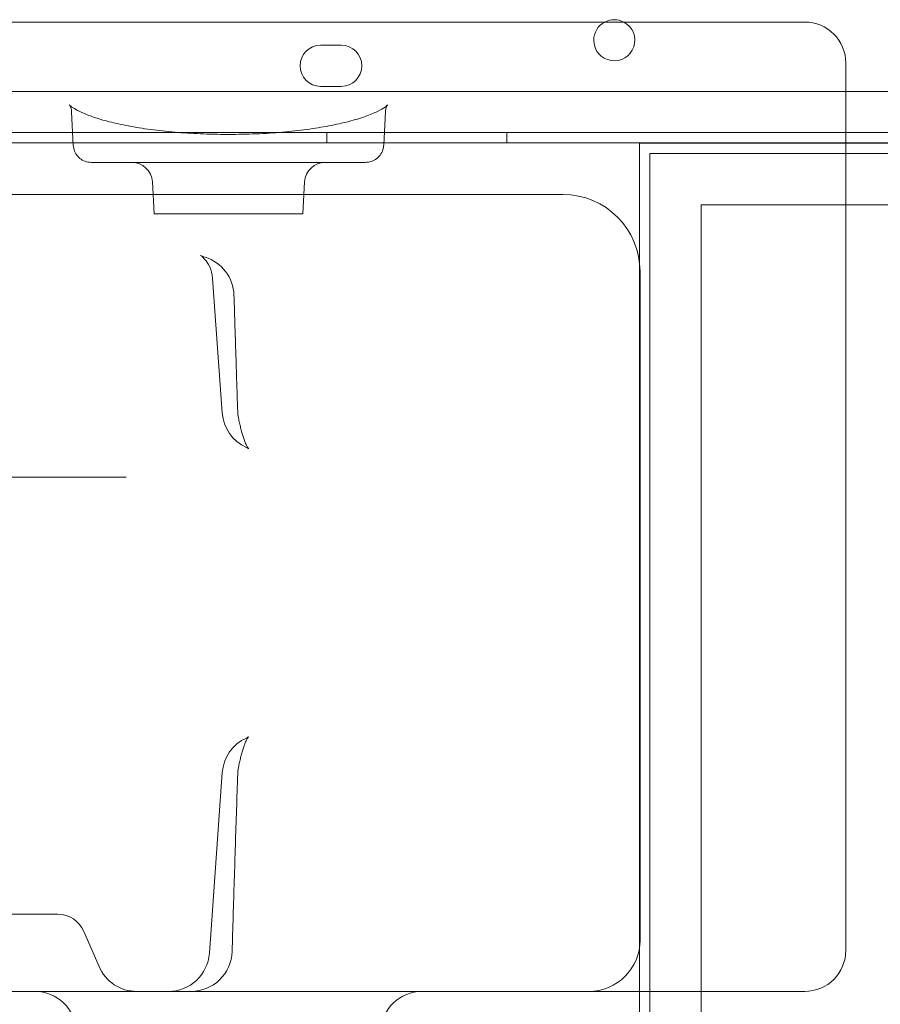
# Model space of a CAD drawing. Extents: x 42647 to 56647, y -12540 to -1540.
# Drawn here: x 47442 to 47609, y -6668 to -6477 of the extents above; entities that cross this region are included whole.
import ezdxf

# ---------------------------------------------------------------- set-up
doc = ezdxf.new("R2010")
doc.units = 0
doc.header["$MEASUREMENT"] = 0

msp = doc.modelspace()

# ---------------------------------------------------------------- linework, layer by layer
at = {"color": 0, "linetype": 'Continuous', "lineweight": 0}
for p, q in [((47571.5, -6477.17), (47410.71, -6477.17)), ((47583.05, -6477.17), (47571.5, -6477.17)), ((47593.4, -6477.17), (47583.05, -6477.17)), ((47500.16, -6481.69), (47504.16, -6481.69)), ((47504.16, -6489.69), (47500.16, -6489.69)), ((48403.14, -6490.69), (47381.18, -6490.69)), ((47452.08, -6501.16), (47451.74, -6494.61)), ((47512.43, -6501.07), (47512.77, -6494.61)), ((48404.98, -6498.69), (47379.35, -6498.69)), ((47501.38, -6500.69), (47501.38, -6498.69)), ((47536.38, -6500.69), (47536.38, -6498.69)), ((47602.25, -6500.69), (47376.97, -6500.69)), ((47602.25, -6500.73), (47562.16, -6500.73)), ((47562.16, -6500.73), (47562.16, -6665.73)), ((47602.25, -6500.73), (47562.16, -6500.73)), ((47562.16, -6500.73), (47562.16, -6665.73)), ((48182.25, -6500.69), (47602.25, -6500.69)), ((48182.25, -6500.73), (47602.25, -6500.73)), ((48182.25, -6500.73), (47602.25, -6500.73)), ((47564.16, -6502.73), (48220.16, -6502.73)), ((47564.16, -6502.73), (48220.16, -6502.73)), ((47564.16, -6502.73), (47564.16, -8098.73)), ((47564.16, -6502.73), (47564.16, -8098.73)), ((47467.78, -6514.47), (47467.45, -6508.26)), ((47496.73, -6514.47), (47497.05, -6508.26)), ((47547.25, -6510.71), (47412.7, -6510.71)), ((48210.16, -6512.73), (47574.16, -6512.73)), ((48210.16, -6512.73), (47574.16, -6512.73)), ((47574.16, -6512.73), (47574.16, -6694.1)), ((47574.16, -6512.73), (47574.16, -6694.1)), ((47467.78, -6514.47), (47496.73, -6514.47)), ((47562.25, -6655.73), (47562.25, -6525.71)), ((47479.17, -6527.06), (47481.05, -6553.18)), ((47400.29, -6565.73), (47454.34, -6565.73)), ((47454.34, -6565.73), (47462.33, -6565.73)), ((47478.53, -6658.3), (47481.05, -6623.16)), ((47409.07, -6650.73), (47448.92, -6650.73)), ((47448.92, -6650.73), (47449.08, -6650.73)), ((47454.13, -6654.05), (47457.08, -6660.9)), ((47474.96, -6665.73), (47564.45, -6665.73)), ((47562.16, -6665.73), (47562.16, -6725.73)), ((47562.16, -6665.73), (47562.16, -6725.73)), ((47564.45, -6665.73), (47587.12, -6665.73)), ((47587.12, -6665.73), (47588.49, -6665.73))]:
    msp.add_line(p, q, dxfattribs=at)
for centre, radius, start, end in [((47557.24, -6480.72), 4, 62.4881, 117.5119), ((47557.24, -6480.72), 4, 180, 62.4881), ((47557.24, -6480.72), 4, 117.5119, 180), ((47594.25, -6485.17), 8, 0, 90), ((47500.16, -6485.69), 4, 90, 270), ((47504.16, -6485.69), 4, 270, 90), ((47463.46, -6508.47), 4, 3, 90), ((47501.05, -6508.47), 4, 90, 177), ((47547.25, -6525.71), 15, 0, 90), ((47475.32, -6530.55), 8, 1.7644, 72.5786), ((47489.02, -6552.61), 8, 184.096, 245.7325), ((47492.04, -6552.61), 8, 181.9345, 191.1305), ((47489.02, -6623.73), 8, 114.2675, 175.904), ((47492.04, -6623.73), 8, 168.8695, 178.0655), ((47449.08, -6656.23), 5.5, 23.3353, 90), ((47552.25, -6655.73), 10, 270, 0), ((47470.55, -6657.73), 8, 270, 355.904), ((47474.96, -6657.73), 8, 270, 358.3183), ((47594.25, -6657.73), 8, 270, 0), ((47464.43, -6657.73), 8, 203.3353, 270), ((47444.66, -6673.73), 8, 3, 90), ((47519.84, -6673.73), 8, 90, 177)]:
    msp.add_arc(centre, radius, start, end, dxfattribs=at)
for points, knots in [([(47594.25, -6477.17), (47594.25, -6477.17), (47594.22, -6477.17), (47594.08, -6477.17), (47593.98, -6477.17), (47593.78, -6477.17), (47593.69, -6477.17), (47593.53, -6477.17), (47593.47, -6477.17), (47593.4, -6477.17)], [0, 0, 0, 0, 0.1239274, 0.1239274, 0.2356366, 0.2356366, 0.3054548, 0.3054548, 0.3490912, 0.3490912, 0.3490912, 0.3490912]), ([(47602.25, -6657.73), (47602.25, -6649.4), (47602.25, -6641.07), (47602.25, -6632.74), (47602.25, -6620.16), (47602.25, -6607.59), (47602.25, -6595.02), (47602.25, -6587.17), (47602.25, -6579.31), (47602.25, -6571.45), (47602.25, -6567.52), (47602.25, -6563.6), (47602.25, -6559.67), (47602.25, -6553.38), (47602.25, -6547.1), (47602.25, -6540.81), (47602.25, -6530.76), (47602.25, -6520.7), (47602.25, -6510.64), (47602.25, -6502.15), (47602.25, -6493.66), (47602.25, -6485.17)], [0.8, 0.8, 0.8, 0.8, 3.299822, 3.299822, 3.299822, 7.071046, 7.071046, 7.071046, 9.428062, 9.428062, 9.428062, 10.606569, 10.606569, 10.606569, 12.492182, 12.492182, 12.492182, 15.509162, 15.509162, 15.509162, 18.05612, 18.05612, 18.05612, 18.05612]), ([(47451.34, -6493.31), (47451.34, -6493.31), (47451.34, -6493.31), (47451.36, -6493.33), (47451.46, -6493.44), (47451.85, -6493.75), (47452.17, -6493.96), (47453.02, -6494.44), (47453.59, -6494.72), (47454.96, -6495.29), (47455.79, -6495.6), (47457.69, -6496.2), (47458.77, -6496.5), (47461.14, -6497.06), (47462.45, -6497.33), (47465.23, -6497.82), (47466.72, -6498.04), (47469.8, -6498.42), (47471.4, -6498.58), (47474.67, -6498.82), (47476.35, -6498.91), (47479.43, -6499.01), (47480.84, -6499.03), (47484.04, -6499.03), (47485.84, -6499), (47489.35, -6498.85), (47491.08, -6498.74), (47494.38, -6498.46), (47495.96, -6498.28), (47498.97, -6497.87), (47500.42, -6497.63), (47503.14, -6497.11), (47504.43, -6496.82), (47506.79, -6496.21), (47507.87, -6495.88), (47509.75, -6495.22), (47510.56, -6494.88), (47511.85, -6494.25), (47512.36, -6493.95), (47512.99, -6493.5), (47513.15, -6493.33), (47513.16, -6493.31), (47513.17, -6493.31), (47513.17, -6493.31)], [6.110781, 6.110781, 6.110781, 6.110781, 6.448519, 6.448519, 9.691561, 9.691561, 13.344005, 13.344005, 17.465439, 17.465439, 21.981822, 21.981822, 26.777988, 26.777988, 31.778245, 31.778245, 36.885925, 36.885925, 41.990731, 41.990731, 47.088664, 47.088664, 51.316305, 51.316305, 56.680702, 56.680702, 61.992809, 61.992809, 67.101266, 67.101266, 72.19841, 72.19841, 77.308774, 77.308774, 82.398596, 82.398596, 87.342402, 87.342402, 92.02952, 92.02952, 96.316761, 96.316761, 96.509221, 96.509221, 96.509221, 96.509221]), ([(47451.74, -6494.61), (47451.71, -6494.14), (47451.59, -6493.77), (47451.4, -6493.38), (47451.34, -6493.31), (47451.34, -6493.31)], [0, 0, 0, 0, 3.326532, 3.326532, 6.110781, 6.110781, 6.110781, 6.110781]), ([(47513.17, -6493.31), (47513.17, -6493.31), (47513.06, -6493.43), (47512.87, -6493.93), (47512.79, -6494.24), (47512.77, -6494.61)], [96.509221, 96.509221, 96.509221, 96.509221, 100.020433, 100.020433, 102.619548, 102.619548, 102.619548, 102.619548]), ([(47455.54, -6504.47), (47455.33, -6504.47), (47455.13, -6504.46), (47454.54, -6504.35), (47454.17, -6504.21), (47453.5, -6503.83), (47453.19, -6503.58), (47452.68, -6502.99), (47452.47, -6502.64), (47452.18, -6501.92), (47452.1, -6501.54), (47452.08, -6501.16)], [0, 0, 0, 0, 0.631455, 0.631455, 1.798126, 1.798126, 2.984564, 2.984564, 4.200306, 4.200306, 5.411063, 5.411063, 5.411063, 5.411063]), ([(47512.43, -6501.07), (47512.41, -6501.47), (47512.32, -6501.88), (47512.01, -6502.64), (47511.78, -6502.99), (47511.24, -6503.59), (47510.92, -6503.85), (47510.22, -6504.23), (47509.83, -6504.36), (47509.25, -6504.46), (47509.06, -6504.47), (47508.88, -6504.47)], [0, 0, 0, 0, 1.288879, 1.288879, 2.554808, 2.554808, 3.7897, 3.7897, 5.004163, 5.004163, 5.582344, 5.582344, 5.582344, 5.582344]), ([(47455.54, -6504.47), (47455.54, -6504.47), (47455.56, -6504.47), (47455.73, -6504.47), (47455.96, -6504.47), (47456.76, -6504.47), (47457.33, -6504.47), (47458.78, -6504.47), (47459.66, -6504.47), (47461.36, -6504.47), (47462.14, -6504.47), (47464.27, -6504.47), (47465.66, -6504.47), (47469.65, -6504.47), (47472.43, -6504.47), (47477.48, -6504.47), (47479.66, -6504.47), (47482.76, -6504.47), (47483.67, -6504.47), (47487.65, -6504.47), (47490.68, -6504.47), (47496.26, -6504.47), (47498.8, -6504.47), (47503.13, -6504.47), (47504.91, -6504.47), (47507.52, -6504.47), (47508.36, -6504.47), (47508.77, -6504.47), (47508.81, -6504.47), (47508.86, -6504.47), (47508.88, -6504.47), (47508.88, -6504.47)], [0.180439, 0.180439, 0.180439, 0.180439, 0.442934, 0.442934, 0.885868, 0.885868, 1.335128, 1.335128, 1.784389, 1.784389, 2.133687, 2.133687, 2.695038, 2.695038, 3.614844, 3.614844, 4.267375, 4.267375, 4.538865, 4.538865, 5.46166, 5.46166, 6.378353, 6.378353, 7.285157, 7.285157, 8.179335, 8.179335, 8.354521, 8.354521, 8.485727, 8.485727, 8.485727, 8.485727]), ([(47476.8, -6522.57), (47476.8, -6522.57), (47476.87, -6522.61), (47477.15, -6522.73), (47477.39, -6522.82), (47477.7, -6522.92), (47477.71, -6522.92), (47477.71, -6522.92)], [1.7598274, 1.7598274, 1.7598274, 1.7598274, 1.8776972, 1.8776972, 2.0204301, 2.0204301, 2.0232368, 2.0232368, 2.0232368, 2.0232368]), ([(47479.17, -6527.06), (47479.11, -6526.2), (47478.88, -6525.41), (47478.3, -6524.13), (47477.96, -6523.67), (47477.41, -6523.04), (47477.19, -6522.85), (47476.89, -6522.62), (47476.82, -6522.58), (47476.8, -6522.57), (47476.8, -6522.57), (47476.8, -6522.57)], [1.3095719, 1.3095719, 1.3095719, 1.3095719, 1.4162555, 1.4162555, 1.5283262, 1.5283262, 1.637073, 1.637073, 1.7481709, 1.7481709, 1.7598274, 1.7598274, 1.7598274, 1.7598274]), ([(47484.04, -6552.88), (47483.99, -6551.38), (47483.94, -6549.87), (47483.84, -6546.86), (47483.79, -6545.36), (47483.7, -6542.35), (47483.65, -6540.84), (47483.55, -6537.83), (47483.5, -6536.33), (47483.41, -6533.32), (47483.36, -6531.81), (47483.32, -6530.31)], [11.311376, 11.311376, 11.311376, 11.311376, 11.764468, 11.764468, 12.21756, 12.21756, 12.670651, 12.670651, 13.123743, 13.123743, 13.576835, 13.576835, 13.576835, 13.576835]), ([(47484.19, -6554.16), (47484.26, -6554.5), (47484.32, -6554.83), (47484.47, -6555.48), (47484.54, -6555.8), (47484.68, -6556.41), (47484.76, -6556.71), (47484.92, -6557.27), (47485, -6557.55), (47485.16, -6558.07), (47485.24, -6558.31), (47485.33, -6558.55)], [0.2892033, 0.2892033, 0.2892033, 0.2892033, 0.4102411, 0.4102411, 0.5312788, 0.5312788, 0.6523166, 0.6523166, 0.7733544, 0.7733544, 0.8943921, 0.8943921, 0.8943921, 0.8943921]), ([(47486.16, -6560.17), (47486.16, -6560.17), (47486.15, -6560.16), (47486.11, -6560.11), (47486.05, -6560.03), (47485.87, -6559.76), (47485.77, -6559.58), (47485.55, -6559.13), (47485.44, -6558.86), (47485.33, -6558.55)], [8.80259, 8.80259, 8.80259, 8.80259, 8.8716042, 8.8716042, 9.0547044, 9.0547044, 9.2378046, 9.2378046, 9.4209048, 9.4209048, 9.4209048, 9.4209048]), ([(47485.74, -6559.9), (47485.92, -6559.99), (47486.04, -6560.07), (47486.14, -6560.15), (47486.16, -6560.17), (47486.16, -6560.17)], [8.5054038, 8.5054038, 8.5054038, 8.5054038, 8.688504, 8.688504, 8.80259, 8.80259, 8.80259, 8.80259]), ([(47485.33, -6617.8), (47485.44, -6617.49), (47485.55, -6617.22), (47485.77, -6616.76), (47485.87, -6616.58), (47486.05, -6616.32), (47486.11, -6616.23), (47486.15, -6616.18), (47486.16, -6616.18), (47486.16, -6616.18)], [-1.2390516, -1.2390516, -1.2390516, -1.2390516, -1.0559513, -1.0559513, -0.8728511, -0.8728511, -0.6897509, -0.6897509, -0.6207368, -0.6207368, -0.6207368, -0.6207368]), ([(47486.16, -6616.18), (47486.16, -6616.18), (47486.14, -6616.2), (47486.04, -6616.27), (47485.92, -6616.36), (47485.74, -6616.44)], [-0.6207368, -0.6207368, -0.6207368, -0.6207368, -0.5066507, -0.5066507, -0.3235505, -0.3235505, -0.3235505, -0.3235505]), ([(47484.19, -6622.19), (47484.26, -6621.85), (47484.32, -6621.51), (47484.47, -6620.86), (47484.54, -6620.55), (47484.68, -6619.94), (47484.76, -6619.64), (47484.92, -6619.07), (47485, -6618.8), (47485.16, -6618.28), (47485.24, -6618.03), (47485.33, -6617.8)], [-0.6051888, -0.6051888, -0.6051888, -0.6051888, -0.4841511, -0.4841511, -0.3631133, -0.3631133, -0.2420755, -0.2420755, -0.1210378, -0.1210378, 0, 0, 0, 0]), ([(47482.96, -6657.97), (47483.02, -6655.67), (47483.09, -6653.37), (47483.23, -6648.76), (47483.3, -6646.46), (47483.44, -6641.86), (47483.52, -6639.56), (47483.66, -6634.96), (47483.74, -6632.66), (47483.89, -6628.06), (47483.97, -6625.76), (47484.04, -6623.46)], [0.801596, 0.801596, 0.801596, 0.801596, 1.494011, 1.494011, 2.186426, 2.186426, 2.878841, 2.878841, 3.571256, 3.571256, 4.263671, 4.263671, 4.263671, 4.263671]), ([(47474.96, -6665.73), (47470.76, -6665.73), (47466.72, -6665.73), (47441.42, -6665.73), (47424.85, -6665.73), (47412.5, -6665.73)], [-59.729079, -59.729079, -59.729079, -59.729079, -56.974831, -56.974831, -41.774142, -41.774142, -41.774142, -41.774142]), ([(47592.29, -6665.73), (47592.06, -6665.73), (47591.84, -6665.73), (47591.37, -6665.73), (47591.11, -6665.73), (47590.7, -6665.73), (47590.54, -6665.73), (47590.31, -6665.73), (47590.23, -6665.73), (47590.02, -6665.73), (47589.9, -6665.73), (47589.57, -6665.73), (47589.36, -6665.73), (47588.94, -6665.73), (47588.72, -6665.73), (47588.49, -6665.73)], [-0.5479317, -0.5479317, -0.5479317, -0.5479317, -0.4520436, -0.4520436, -0.3424573, -0.3424573, -0.2739658, -0.2739658, -0.2397201, -0.2397201, -0.1849269, -0.1849269, -0.0972579, -0.0972579, 0, 0, 0, 0]), ([(47592.29, -6665.73), (47592.44, -6665.73), (47592.59, -6665.73), (47592.95, -6665.73), (47593.15, -6665.73), (47593.62, -6665.73), (47593.84, -6665.73), (47594.17, -6665.73), (47594.25, -6665.73), (47594.25, -6665.73)], [0, 0, 0, 0, 0.0668365, 0.0668365, 0.1737749, 0.1737749, 0.3448764, 0.3448764, 0.5346921, 0.5346921, 0.5346921, 0.5346921])]:
    msp.add_open_spline(points, degree=3, knots=knots, dxfattribs=at)

doc.saveas('drawing.dxf')
